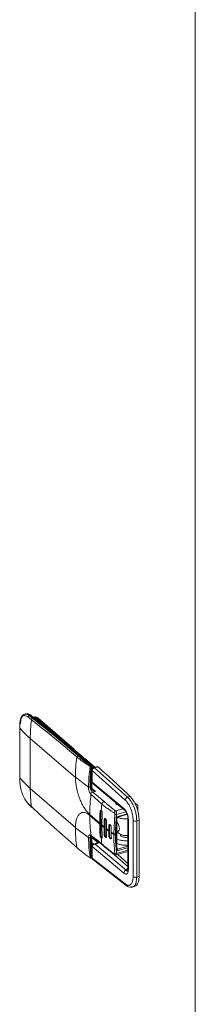
# Model space of a CAD drawing. Extents: x 19.1 to 29.8, y 0.6 to 8.7.
# Drawn here: x 23.7 to 23.8, y 6.9 to 7.2 of the extents above; entities that cross this region are included whole.
import ezdxf

# ---------------------------------------------------------------- set-up
doc = ezdxf.new("R2010")
doc.units = 0
doc.header["$MEASUREMENT"] = 0
doc.layers.get('0').update_dxf_attribs({"linetype": 'CONTINUOUS'})
doc.layers.add('D7', color=7, linetype='CONTINUOUS')

# ---------------------------------------------------------------- blocks, each defined once
blk = doc.blocks.new('A$C50DB2F85')
at = {"color": 7, "linetype": 'Continuous', "lineweight": 15}
for p, q in [((3.753764428454222, 5.644726928469905), (3.753764428454222, 4.87679014227434)), ((3.698132278246494, 5.357647643497804), (3.697752860384799, 5.357538114995509)), ((3.697764321191887, 5.357466877795134), (3.698016475756223, 5.357607404595664)), ((3.699299491978497, 5.357083291667966), (3.699676030008238, 5.357191988834377)), ((3.700414031826885, 5.356180173076852), (3.699299491978497, 5.357083291667966)), ((3.696234233758947, 5.354151482274207), (3.696223180259242, 5.353069584344179)), ((3.696257005783171, 5.352988124254634), (3.696268075137301, 5.354069231807826)), ((3.698927169913663, 5.356638961200354), (3.700048972826611, 5.355729929742721)), ((3.701162144203469, 5.35666770867202), (3.700784706226262, 5.356558751713147)), ((3.700825480653283, 5.356569112358621), (3.700784706226262, 5.356558751713147)), ((3.702129234635652, 5.356337349197861), (3.701751796658431, 5.356228392238987)), ((3.701751796658431, 5.356228392238987), (3.712232448107461, 5.347151881835933)), ((3.702129234635652, 5.356337349197861), (3.714033691666362, 5.346027786991011)), ((3.696223156011317, 5.353072307185118), (3.696223156011317, 5.336765798638569)), ((3.696257005783171, 5.336681615708085), (3.696257005783171, 5.352988124254634)), ((3.699694843489372, 5.333213249248856), (3.699694843489372, 5.349519757795405)), ((3.699694843489372, 5.349519757795405), (3.714470877538151, 5.336723336941982)), ((3.714164380264737, 5.34605013943679), (3.714424852870184, 5.345607456618223)), ((3.714445267875465, 5.345671351538335), (3.717010835351676, 5.343449504928818)), ((3.715270168199272, 5.343975387600898), (3.71560280178112, 5.344071395645783)), ((3.71560280178112, 5.344071395645783), (3.719438351721823, 5.340749711959647)), ((3.719723725070839, 5.340701734755686), (3.715888175130122, 5.344023418441822)), ((3.716889945611431, 5.343472623681623), (3.71729172296239, 5.343341781214288)), ((3.717422398571149, 5.343093080725484), (3.72085373741908, 5.340121454114191)), ((3.719438351721823, 5.340749711959647), (3.719364196048677, 5.340728305060716)), ((3.719582135945661, 5.340162080598826), (3.719656291618822, 5.340183487497757)), ((3.719656291618822, 5.340183487497757), (3.719656291618822, 5.333691086316892)), ((3.719822142020664, 5.340579014100139), (3.720492848221742, 5.339998165491539)), ((3.720035135306151, 5.339581186774377), (3.719874232844322, 5.339720532393829)), ((3.719874272593362, 5.333879839662257), (3.719874272593362, 5.340372240843121)), ((3.719894226099772, 5.339139208205446), (3.719894226099772, 5.335375627803134)), ((3.719956125264989, 5.339027304527264), (3.719956125264989, 5.335269573783637)), ((3.730833196352069, 5.329360916711951), (3.719956125264989, 5.339027304527264)), ((3.721709195030019, 5.34036843345342), (3.720586600531252, 5.340044368335392)), ((3.7218334277857, 5.34032415603692), (3.720710833286947, 5.340000090918893)), ((3.720710833286947, 5.340000090918893), (3.731602049141006, 5.33032079233766)), ((3.696223180259242, 5.336763075797625), (3.696234265467783, 5.335687478767432)), ((3.696268075137301, 5.335606899049476), (3.696257005783171, 5.336681615708085)), ((3.71447065484934, 5.336874703821539), (3.718759135912496, 5.33365206193825)), ((3.714470877538151, 5.336723336941982), (3.71447065484934, 5.336874703821539)), ((3.719874232844322, 5.336632992545847), (3.719894197895105, 5.336615702304701)), ((3.719874237253652, 5.336345595587841), (3.719894189314775, 5.336328316596037)), ((3.720140677091894, 5.334828148171968), (3.719874292634916, 5.334751249602996)), ((3.719874301458692, 5.334977738935129), (3.720001104059993, 5.335014343693129)), ((3.719956125264989, 5.335269573783637), (3.730384865707794, 5.326554510999736)), ((3.720136772034994, 5.334831445620966), (3.730573887986882, 5.326109441184383)), ((3.699694843489372, 5.333213249248856), (3.714470877538151, 5.320416828395429)), ((3.719656291618822, 5.333691086316892), (3.719323941010831, 5.333595144960399)), ((3.719582284805941, 5.33128612146876), (3.723135731845762, 5.328017131363528)), ((3.719911312867215, 5.333453067793504), (3.719874272593362, 5.333879839662257)), ((3.721065038290138, 5.332210431573624), (3.719972065420112, 5.333156973844701)), ((3.721065038290138, 5.332210431573624), (3.720144122023815, 5.331944585946498)), ((3.720144122023815, 5.331944585946498), (3.72388511812051, 5.328897554298663)), ((3.720409266425566, 5.332586068579073), (3.721065038290138, 5.332210431573624)), ((3.700048972826611, 5.327207533969722), (3.698927169913663, 5.328303664510485)), ((3.698997519627245, 5.328143945727748), (3.70012606928157, 5.327041115807998)), ((3.732436480453533, 5.330561671909117), (3.731602049141006, 5.33032079233766)), ((3.73394729053101, 5.328412496059397), (3.734932943134655, 5.327558895865331)), ((3.719177938398776, 5.324644844910314), (3.722446893967874, 5.321813846343642)), ((3.722824151955582, 5.325697401100459), (3.722581886091337, 5.325627464969492)), ((3.722824151955582, 5.325697401100459), (3.722824151955582, 5.317846124207384)), ((3.723283669731405, 5.325024794441503), (3.723148587613185, 5.321211149836405)), ((3.727040462309663, 5.318326811137195), (3.727421186460663, 5.324748393458516)), ((3.727713148876962, 5.325825340328268), (3.730092070071468, 5.326512075724284)), ((3.727984685269693, 5.324645532046193), (3.731043696782255, 5.325528570107621)), ((3.728466067181987, 5.32393028737589), (3.731386666770621, 5.324816094363626)), ((3.728671380921472, 5.327699267392757), (3.728671380921472, 5.32757408469693)), ((3.734932943134655, 5.327558895865331), (3.734932943134655, 5.325763500623194)), ((3.719177758409277, 5.32434281557162), (3.722446713978375, 5.321511817004947)), ((3.722446713978375, 5.321511817004947), (3.722446713978375, 5.321813794385149)), ((3.723875389793481, 5.320615701538883), (3.723923896963175, 5.322894489706747)), ((3.723923896963175, 5.322894489706747), (3.72421889975033, 5.322979649676035)), ((3.72421889975033, 5.322979649676035), (3.72421889975033, 5.318148101587586)), ((3.724678327531382, 5.32230701703783), (3.724629730366932, 5.320028202890717)), ((3.727903150027121, 5.313298023081066), (3.727903150027121, 5.323112130446758)), ((3.728012192006577, 5.323206514484389), (3.728012078696498, 5.323209106621433)), ((3.728012192006577, 5.313392407118701), (3.728012192006577, 5.323206514484389)), ((3.731708752338978, 5.323114712155903), (3.731708752338978, 5.306853335975961)), ((3.731832460674642, 5.322890878820293), (3.731832460674642, 5.306643654314633)), ((3.733391164080818, 5.322699505156391), (3.733391164080818, 5.304230692776113)), ((3.735341726574791, 5.32276719295199), (3.734574971313481, 5.322545849773731)), ((3.734574971313481, 5.322545849773731), (3.734574971313481, 5.304077037393456)), ((3.735341726574791, 5.32276719295199), (3.735341726574791, 5.304298380571715)), ((3.714470877538151, 5.320416805896744), (3.71447065484934, 5.320266240393477)), ((3.71447065484934, 5.320266240393477), (3.718759135912496, 5.317043418520689)), ((3.723148587613185, 5.321211149836405), (3.723148587613185, 5.320909172456207)), ((3.723283669731405, 5.317173517548425), (3.723148587613185, 5.320909172456207)), ((3.723875389793481, 5.320313724158681), (3.723875389793481, 5.320615701538883)), ((3.723875389793481, 5.320313724158681), (3.723923896963175, 5.318062941618297)), ((3.723923896963175, 5.318062941618297), (3.72421889975033, 5.318148101587586)), ((3.724629730366932, 5.320028202890717), (3.724629730366932, 5.319726225510517)), ((3.724678327531382, 5.317475468949382), (3.724629730366932, 5.319726225510517)), ((3.72541187931785, 5.319448731829651), (3.7254334780576, 5.320964831251069)), ((3.72541187931785, 5.31914675444945), (3.72541187931785, 5.319448731829651)), ((3.72541187931785, 5.31914675444945), (3.7254334780576, 5.317643125066245)), ((3.7254334780576, 5.320964831251069), (3.725613647545064, 5.32101684170211)), ((3.725613647545064, 5.32101684170211), (3.725613647545064, 5.317695135517286)), ((3.726243615375441, 5.320393439735594), (3.726221926640935, 5.318877314334929)), ((3.726221926640935, 5.318877314334929), (3.726221926640935, 5.318575336954729)), ((3.726243615375441, 5.317071733550768), (3.726221926640935, 5.318575336954729)), ((3.727040462309663, 5.318326811137195), (3.727040462309663, 5.318024833756994)), ((3.727605267407998, 5.318270074148844), (3.727605267407998, 5.317968096768644)), ((3.728243123085281, 5.318894574027776), (3.728012106564638, 5.31882788530259)), ((3.729301287481309, 5.318111448294446), (3.729301287481309, 5.318038552547772)), ((3.719656291618822, 5.31708262288883), (3.719323941010831, 5.316986681532339)), ((3.719635278517448, 5.317656483091382), (3.719691898410193, 5.317601237023733)), ((3.719656291618822, 5.31708262288883), (3.719656291618822, 5.310590221707968)), ((3.719691820472452, 5.317601304519793), (3.723313651464498, 5.314650635239601)), ((3.720511451796956, 5.31492747402116), (3.719874232844322, 5.315479546808773)), ((3.719874272593362, 5.310778975053331), (3.719874272593362, 5.317271376234191)), ((3.722041446743265, 5.315228011253125), (3.719874296987914, 5.317104817995056)), ((3.721384885022804, 5.315187247029725), (3.720472068283915, 5.31491577499948)), ((3.720924881892675, 5.314895922314334), (3.72087653559149, 5.314893012794772)), ((3.72088427826775, 5.31490807966417), (3.720924881892675, 5.314895922314334)), ((3.720924881892675, 5.314895922314334), (3.722041446743265, 5.315228011253125)), ((3.731126236519419, 5.306375611205984), (3.720924881892675, 5.314895922314334)), ((3.722581886091337, 5.317776188076416), (3.722824151955582, 5.317846124207384)), ((3.7254334780576, 5.317643125066245), (3.725613647545064, 5.317695135517286)), ((3.719894197895105, 5.31237473921833), (3.719874232844322, 5.312392029459478)), ((3.719874265060003, 5.312251286971938), (3.719894217121141, 5.312234007980133)), ((3.719894226099772, 5.314226749299567), (3.719894226099772, 5.310463168897255)), ((3.719956125264989, 5.31410901846139), (3.719956125264989, 5.310351265219071)), ((3.730384865707794, 5.305398792895246), (3.719956125264989, 5.31410901846139)), ((3.731708762796519, 5.307532589361844), (3.725892113472671, 5.312569955441211)), ((3.727785644609586, 5.311350213860552), (3.731708785701844, 5.312482727143395)), ((3.731708757977206, 5.312886743065962), (3.727984685269693, 5.311811695875883)), ((3.728305476471139, 5.313226998142258), (3.728012092842963, 5.313489940300088)), ((3.731708716358501, 5.314243769371095), (3.728305476471139, 5.313226998142258)), ((3.731708757977206, 5.313693523491874), (3.728466067181987, 5.312804866522828)), ((3.719582135945661, 5.310568814809035), (3.719656291618822, 5.310590221707968)), ((3.730833196352069, 5.301843312311306), (3.719956125264989, 5.310351265219071)), ((3.720098965899442, 5.309943650947914), (3.731060600762707, 5.301367932377977)), ((3.7317087333677, 5.308595373854545), (3.728342199749608, 5.311510877490508)), ((3.731602533658506, 5.306955498034015), (3.731126236519419, 5.306375611205984)), ((3.734574971313481, 5.304077037393456), (3.735341726574791, 5.304298380571715)), ((3.732661804407218, 5.300840592794917), (3.732750165285555, 5.300802691583146)), ((3.73284976360846, 5.300839115194768), (3.733144540899691, 5.300836787669918)), ((3.733011843706695, 5.300898397959926), (3.733152826414017, 5.300949985526564)), ((3.733147321688225, 5.300836750463433), (3.733983102922, 5.301078019723582))]:
    blk.add_line(p, q, dxfattribs=at)
at = {"color": 7, "linetype": 'Continuous', "lineweight": 15, "flags": 128}
for points in [[(3.728884364332107, 5.327521296879142), (3.72846759033229, 5.32764218551504), (3.727985423015998, 5.327917076639291), (3.727750368290774, 5.32826331802315), (3.727742925987332, 5.328475207126529)], [(3.722824151955582, 5.325697401100459), (3.722850689755663, 5.325905525206822), (3.722893009947843, 5.325998107304833)], [(3.725768912510407, 5.321384886477404), (3.725715771962161, 5.321355446945145), (3.725640185345117, 5.321224965808468), (3.725613647545064, 5.32101684170211)], [(3.728012157252994, 5.322257532322594), (3.728029615306486, 5.322242728186388), (3.728363214807903, 5.321838876750344), (3.728646024882838, 5.321266667637645), (3.728834984930618, 5.320613182017275), (3.728901335925602, 5.319977931582918), (3.728834984930618, 5.319457581944319), (3.728646024882838, 5.319131407225989), (3.728363214807903, 5.319049017033298), (3.728029615306486, 5.319222999381762), (3.728012157252994, 5.319238410982524)], [(3.725613647545064, 5.317695135517286), (3.725640185345117, 5.3174410240942), (3.725715771962161, 5.317179645595135), (3.72582889859007, 5.316950755200447), (3.725962327998932, 5.316789237124715), (3.726095770397411, 5.316719637435724), (3.726208897025334, 5.316752586763195), (3.726284483642349, 5.316883045401183), (3.726311021442431, 5.31709119200623)], [(3.735341726574791, 5.304298380571715), (3.735286598614199, 5.30334616863145), (3.735123228123999, 5.302523807864623), (3.734857512393109, 5.301861041535765), (3.734499037763388, 5.301381830746794), (3.734060780868351, 5.301103465738858), (3.733983102922, 5.301078019723582)]]:
    blk.add_lwpolyline(points, dxfattribs=at)
at = {"color": 7, "linetype": 'Continuous', "lineweight": 15}
for centre, radius, start, end in [((3.698465514260167, 5.355933710301017), 0.001746027847384847, 46.10834048945575, 101.0026139749008), ((3.699447339827973, 5.356581247187408), 0.0005233618700768509, 106.4092549237128, 173.6688005073279), ((3.699774317821028, 5.356901653162834), 0.0003065212819909839, 53.89093125806686, 108.702586733575), ((3.446988528957807, 5.034233864110512), 0.4100645357895031, 49.0762815382217, 51.95981646360727), ((3.696359280492846, 5.354154886271563), 0.0001251203582064044, 181.596636549624, 223.202314666549), ((3.755199924119029, 5.349469814602563), 0.05550510309896069, 173.5241453316592, 179.9484455592065), ((3.70057878189164, 5.355673475823504), 0.0005328083054764751, 108.0116740856899, 173.9177857512808), ((3.700951034895073, 5.35548090874041), 0.001095422741374204, 43.02911354911065, 96.58154382778892), ((3.701340659206313, 5.355609587082696), 0.001073074510010621, 42.70336101588566, 99.57615817580546), ((3.701918742866443, 5.355705609144191), 0.0005487924931837464, 107.7104275253824, 151.5787707436763), ((3.696350754651039, 5.353074850070001), 0.0001277114610276202, 182.3999779383082, 222.7714972099528), ((3.719656149681814, 5.372743335532973), 0.03062332947021851, 220.1734219205373, 229.320031424533), ((3.715434351972764, 5.343456002246087), 0.0005447177785528823, 107.5423534715875, 171.378046195348), ((3.715701827990021, 5.343787710098975), 0.0003004724272162338, 51.67068326957178, 109.2425795771262), ((3.770332394555997, 5.336655445700857), 0.05586217000061905, 172.9231820271375, 179.7751144075763), ((3.719480845572551, 5.340461948862639), 0.0002907795310475826, 113.6508033230744, 172.7624254470156), ((3.719538168494328, 5.340470728766559), 0.0002963022276292052, 51.22667502107204, 109.6865878262011), ((3.718829979016608, 5.340190494412549), 0.0008263423100897756, 359.5141584168738, 42.58929045394535), ((3.71943839972862, 5.340372252032986), 0.0004358594262633476, 4.963700858079223e-10, 49.10660535100732), ((3.719515691281703, 5.340582905917397), 0.0004260385453449543, 239.8535350541354, 278.9724354620207), ((3.719635570848812, 5.340427660648026), 0.0002450507653985436, 274.8505540448041, 346.9291106077361), ((3.720042708272732, 5.339148578458999), 0.0001490100122453088, 185.153043065192, 234.4752223449906), ((3.720611361405165, 5.339917435005208), 0.0001293315712757803, 39.72480279329736, 100.8675927010724), ((3.721733601855536, 5.340240489981194), 0.0001302506246306682, 39.96702859062953, 100.8001308706821), ((3.406610242006668, 4.987320411607421), 0.4732624012468486, 46.49100353592611, 48.23597321097269), ((3.696349574361324, 5.336767734255289), 0.0001264331674529908, 180.8771986318852, 222.9327040724094), ((3.696360774857158, 5.335693059209066), 0.0001265575409184748, 182.5578128499399, 222.9060571036178), ((3.719656149681914, 5.356436826986493), 0.03062332947032831, 220.1734219205434, 229.3200314245089), ((3.749919381529995, 5.333161460341606), 0.0502245647416186, 179.9409196206684, 186.8082014198301), ((3.774885879660108, 5.324586078990133), 0.05570797225720343, 173.092268439456, 179.9395591027012), ((3.720390139204245, 5.331165743822946), 0.0008167738404766774, 107.530052607751, 171.5247682828798), ((3.719635570848812, 5.333935259467167), 0.0002450507654005844, 274.8505540452066, 346.929110607622), ((3.722262313820284, 5.333719596117478), 0.002606178144962698, 180.6267890139398, 194.9098330695203), ((3.719566182660461, 5.333913978291164), 0.0008830130631798541, 281.6095092588683, 297.7380811962664), ((3.699188564886203, 5.328323431080077), 0.0002621412766913199, 184.3244506052586, 223.2438851175797), ((3.780201230506979, 5.321328320389596), 0.05745616876976641, 173.314701896965, 175.3603979201511), ((3.724212946782902, 5.327859379995897), 0.001088704512165841, 107.5247727329947, 171.668613464501), ((3.73193778642251, 5.329264009112831), 0.001108832857771483, 107.6249171038765, 174.9861793307495), ((3.723538026124846, 5.322806262102374), 0.01180376510738248, 359.8103569926143, 41.07363934421303), ((3.70030045715848, 5.327223068100101), 0.0002519636449598981, 183.5346564249637, 226.2548076912923), ((3.700299501525922, 5.327235012291722), 0.000260085628098745, 228.2266706624505, 269.2526333658558), ((3.776951419609762, 5.32179372720899), 0.05450452935516885, 175.9666008791059, 179.9788505369616), ((3.727846123270627, 5.325481403261986), 0.0008472780635495365, 239.8996268366324, 279.4123034120829), ((3.730947826267244, 5.326530919375142), 0.0005634546620986444, 177.6003468245694, 228.3107462775195), ((3.769190690242358, 5.324283310010787), 0.05001278730550125, 179.9317695436324, 187.4778875513884), ((3.7736824763271, 5.32149303244505), 0.05123558582180512, 179.9789354798729, 184.1601305941921), ((3.727892216972482, 5.323234941592925), 0.0001232968341317305, 275.0872491108774, 346.6700565493226), ((3.728312003047865, 5.323893953009988), 0.0001582906932345375, 300.427589542096, 13.27011021908143), ((3.732005612571303, 5.323133184199672), 0.0002978144996341604, 184.8151065359966, 234.45032629512), ((3.734148842780247, 5.323899858511276), 0.001419480605070184, 237.7393446704367, 287.4696352574761), ((3.764414116637131, 5.320352012818875), 0.0499435354401159, 180.098399129069, 187.481828367582), ((3.746982305739852, 5.349561215369808), 0.03703744504537355, 229.9464493843199, 231.3999808621881), ((3.74698230573637, 5.349259237985328), 0.03703744503986683, 229.946449384167, 231.3999808622522), ((3.725580470835556, 5.318145223773139), 0.001361574126498633, 179.8788999133198, 219.8005810482151), ((3.749826379275664, 5.353220129039507), 0.04167223389375754, 232.7971463369495, 234.1355445464797), ((3.749826379279657, 5.352918151664755), 0.04167223390051487, 232.7971463371028, 234.1355445464137), ((3.751699144981405, 5.355875255181867), 0.04492144567221121, 235.4482436226768, 236.706433530131), ((3.751699144981405, 5.355573277801665), 0.04492144567221121, 235.4482436226768, 236.706433530131), ((3.727391561587329, 5.318982304504916), 0.0007436008727154963, 241.8253413229578, 286.7019537979639), ((3.731072834185714, 5.321611354451496), 0.003922734836368922, 218.7170455155331, 279.3293615317009), ((3.720841061907539, 5.317123988324332), 0.001185492191566999, 157.7449229457117, 181.9996302700747), ((3.719634509967424, 5.317329082773376), 0.0002474205226511212, 275.0505687946138, 345.5951938961003), ((3.721158144777565, 5.314757820213958), 0.0003123792047846028, 151.2482089494748, 154.3556587164307), ((3.72423067535043, 5.317852918227197), 0.001406539803541201, 180.2767573117815, 216.3123573941471), ((3.770986759972349, 5.321007141919671), 0.04822640766321621, 184.8542787143901, 187.153401061092), ((3.723674701987253, 5.315054169361791), 0.0005415194721729539, 185.5617851001385, 228.2099028736336), ((3.727391561587329, 5.318680327124716), 0.0007436008727131909, 241.8253413229856, 286.7019537981301), ((3.727716316484962, 5.312421899133123), 0.000666610695814288, 243.7216629626848, 293.7400028216185), ((3.727892216972482, 5.313420834227238), 0.0001232968341357845, 275.0872491122503, 346.6700565483957), ((3.727841598982085, 5.312808913715847), 0.0006244813147437209, 359.628669910869, 42.02776818958898), ((3.719316509138327, 5.310488262809669), 0.0001244823375607929, 184.3347598558962, 234.6779295906549), ((3.719447015529401, 5.310870701219176), 0.0003307460226795363, 243.9428427919285, 294.1126662303153), ((3.719508972519353, 5.31052177964034), 0.0001624414777353305, 271.8068054589428, 24.91881773907076), ((3.71943839972862, 5.31077896972016), 0.0004358594262634962, 286.1021137521076, 0), ((3.719272991240206, 5.310914805490525), 0.0005405135216375445, 303.9298583188272, 314.724401394412), ((3.719635570848812, 5.310834394858239), 0.0002450507654010396, 274.8505540454268, 346.9291106076712), ((3.720041613022733, 5.310471624004236), 0.0001476292446945906, 183.283273434594, 234.614798727961), ((3.731467131555892, 5.305347137471325), 0.001083497876685345, 108.3381499708248, 177.2674057422307), ((3.734148842780247, 5.305431046131001), 0.001419480605070467, 237.7393446704906, 287.4696352575119), ((3.731429877623501, 5.301836454352805), 0.0005967206811273278, 179.3414997317962, 231.1827416750712)]:
    blk.add_arc(centre, radius, start, end, dxfattribs=at)
for points, knots in [([(3.697349724637693, 5.357318410758501), (3.697172692784594, 5.35714855699699), (3.696778440791736, 5.356770290697507), (3.696356355401779, 5.355719310014039), (3.696276925286586, 5.354699566624805), (3.696234233758947, 5.354151482274207)], [0, 0, 0, 0, 0.2737594336273515, 0.6096654379897033, 1, 1, 1, 1]), ([(3.696268075137301, 5.354069231807826), (3.696318857868864, 5.35466489072889), (3.696420427594365, 5.355856258566726), (3.697038744175575, 5.356918274460308), (3.697903821245735, 5.357289655689523), (3.698586031284226, 5.356855873610731), (3.698927169913663, 5.356638961200354)], [0, 0, 0, 0, 0.2499642657113764, 0.4999495117837871, 0.7499501200921237, 1, 1, 1, 1]), ([(3.69745630406975, 5.357311499788824), (3.697409555446487, 5.35729573527709), (3.697059478680632, 5.357177682831975), (3.696626420204684, 5.356205025376148), (3.69651065024809, 5.354962616206243), (3.696452116345217, 5.354334447553387)], [0, 0, 0, 0, 0.07080089002920024, 0.5301920113909304, 1, 1, 1, 1]), ([(3.69785923252336, 5.357567877042061), (3.697676113664375, 5.357522081001146), (3.697488957466323, 5.357475275265506), (3.697352664748269, 5.357321723188483), (3.697349724637693, 5.357318410758501)], [0, 0, 0, 0, 0.9784279701998235, 1, 1, 1, 1]), ([(3.699299491978497, 5.357083291667966), (3.698907459446975, 5.357364057982276), (3.698374936562946, 5.357745440840605), (3.697957227216907, 5.357523873381576), (3.697847027007629, 5.357465419385789)], [0, 0, 0, 0, 0.7361796897248949, 1, 1, 1, 1]), ([(3.699955048236749, 5.357149181656445), (3.69983076410637, 5.357239225750241), (3.699493292292036, 5.357483724735046), (3.698940549570867, 5.357691247856985), (3.698408691302692, 5.357751548743194), (3.698150296349329, 5.357630025926169), (3.69807955130489, 5.357596754621992)], [0, 0, 0, 0, 0.2034681354043835, 0.5524821279349443, 0.8774756575595123, 0.9999999999999999, 0.9999999999999999, 0.9999999999999999, 0.9999999999999999]), ([(3.715888175130122, 5.344023418441822), (3.714710521878846, 5.345036356615174), (3.711294963798156, 5.347974190106856), (3.705982391345007, 5.35238406820175), (3.7018506704019, 5.355650535483179), (3.699955048236749, 5.357149181656445)], [0, 0, 0, 0, 0.221667089459915, 0.6429030088440997, 1, 1, 1, 1]), ([(3.700048972826611, 5.355729929742721), (3.702531878184477, 5.353773418430923), (3.707496002047595, 5.349861725034898), (3.712429752888756, 5.345645206188917), (3.714895790043517, 5.343537663170886)], [0, 0, 0, 0, 0.5001699043653596, 1, 1, 1, 1]), ([(3.715270168199272, 5.343975387600898), (3.712861720957239, 5.346034466104858), (3.707924735842727, 5.350255293427229), (3.702957872303461, 5.354173443928732), (3.700414031826885, 5.356180173076852)], [0, 0, 0, 0, 0.4878376552025233, 1, 1, 1, 1]), ([(3.719364196048677, 5.340728305060716), (3.718871274487345, 5.341069979624661), (3.717884044474534, 5.341754290092314), (3.716563793575009, 5.342852406471994), (3.715706237740907, 5.343596840708309), (3.715270168199272, 5.343975387600898)], [0, 0, 0, 0, 0.3289122964533672, 0.6587500245981167, 1, 1, 1, 1]), ([(3.714895790043517, 5.343537663170884), (3.7155612615358, 5.34301355375542), (3.716891151092671, 5.34196616457893), (3.718425710805793, 5.340987518047641), (3.719192382887176, 5.340498582383115)], [0, 0, 0, 0, 0.5003960583403275, 1, 1, 1, 1]), ([(3.719582135945661, 5.340162080598826), (3.719581563522201, 5.340215051426276), (3.719580416977099, 5.340321150229955), (3.719533017842938, 5.340490710560212), (3.719458174665096, 5.340639584449593), (3.719395468761196, 5.340698782023746), (3.719364196048677, 5.340728305060716)], [0, 0, 0, 0, 0.2495283827810564, 0.4997970424590857, 0.7505385884680589, 1, 1, 1, 1]), ([(3.719301729534738, 5.340214491459274), (3.719160531327592, 5.339110447115485), (3.718877913023238, 5.336900623445106), (3.718798749000573, 5.334735482407686), (3.718759135912496, 5.33365206193825)], [0, 0, 0, 0, 0.4996074386333418, 1, 1, 1, 1]), ([(3.719192382887176, 5.340498582383115), (3.719209452423829, 5.340484274903861), (3.719235145419564, 5.340462739345445), (3.719263037914406, 5.340417476273456), (3.719280601320438, 5.340379647212171), (3.719293378695628, 5.340338594019753), (3.719304691413516, 5.34028194432448), (3.719302911506151, 5.340241409292291), (3.719301729534738, 5.340214491459274)], [0, 0, 0, 0, 0.2492336873165405, 0.3751455120254151, 0.5001605485036288, 0.6245949709922004, 0.7507072441295349, 0.9999999999999999, 0.9999999999999999, 0.9999999999999999, 0.9999999999999999]), ([(3.719323941010831, 5.333595144960399), (3.719323999234465, 5.333626239966855), (3.719324161513203, 5.333712906818405), (3.719324798774824, 5.333984214161243), (3.719325416503143, 5.334495603318449), (3.719328747194115, 5.335494195874385), (3.71934006456603, 5.337394061558899), (3.719485334547063, 5.339055183472909), (3.719582135945661, 5.340162080598826)], [0, 0, 0, 0, 0.01434214877651376, 0.03997390644773802, 0.1251200094913994, 0.2502542840312588, 0.5004030883131787, 1, 1, 1, 1]), ([(3.720587029188824, 5.340044447080797), (3.720497266810003, 5.340008019937687), (3.720317188448266, 5.33993494098926), (3.72008748959313, 5.339705929381064), (3.719926840815834, 5.339424590391306), (3.719905156776779, 5.339231829004983), (3.719894287518319, 5.339135206169996)], [0, 0, 0, 0, 0.2479835986621192, 0.4974966212273247, 0.748117078987536, 1, 1, 1, 1]), ([(3.719956125264989, 5.339027304527264), (3.719968179993021, 5.339129082523436), (3.719992288748291, 5.339332632598988), (3.720165867457087, 5.339632454183575), (3.720415260684522, 5.339879295610063), (3.720612298982562, 5.339959821686796), (3.720710833286947, 5.340000090918893)], [0, 0, 0, 0, 0.249880364608773, 0.4997462026041846, 0.7498346238661988, 0.9999999999999999, 0.9999999999999999, 0.9999999999999999, 0.9999999999999999]), ([(3.698927169913663, 5.328303664510485), (3.698586089010167, 5.328720778961627), (3.697903907634259, 5.329555031795164), (3.697038876545211, 5.331489092972185), (3.696420411266576, 5.333629046999444), (3.696318854438974, 5.334947607347682), (3.696268075137301, 5.335606899049476)], [0, 0, 0, 0, 0.250005704842675, 0.5000257533461795, 0.7500085055877356, 0.9999999999999999, 0.9999999999999999, 0.9999999999999999, 0.9999999999999999]), ([(3.719177758409277, 5.324644792951822), (3.718894514385486, 5.324915793114065), (3.718311218812676, 5.325473874420619), (3.71744520271756, 5.326665145090987), (3.716610452093253, 5.328120196353592), (3.715862291179125, 5.329802159535036), (3.715248601994322, 5.331608226648522), (3.714806933161118, 5.333425277259585), (3.714533139163311, 5.335160757895358), (3.714491240643273, 5.336212284406762), (3.714470877538151, 5.336723336941982)], [0, 0, 0, 0, 0.1163142324003209, 0.2395304794340982, 0.3678666136185231, 0.498996457633042, 0.6302694698921409, 0.7590225039572652, 0.8828824961163414, 1, 1, 1, 1]), ([(3.719894303238821, 5.335384769539153), (3.719901816257792, 5.335313460385646), (3.719916135713309, 5.335177548542853), (3.71998098970062, 5.335018403140476), (3.720047285233779, 5.334952221888284), (3.720066568005112, 5.33493297235681)], [0, 0, 0, 0, 0.4390706152035052, 0.8368476344672641, 1, 1, 1, 1]), ([(3.719956125264989, 5.335269573783637), (3.719928774669587, 5.335296219676384), (3.719891616213136, 5.335332420725389), (3.719899872756915, 5.33537194055848), (3.719902052046411, 5.335382371697654)], [0, 0, 0, 0, 0.7360530559614443, 1, 1, 1, 1]), ([(3.720208394683912, 5.334778460596744), (3.720183848526577, 5.334797562817083), (3.72011287413557, 5.334852796246801), (3.720032526754483, 5.334969679947691), (3.719967886491961, 5.335116605788381), (3.719959987375137, 5.33521934269393), (3.719956125264989, 5.335269573783637)], [0, 0, 0, 0, 0.1560695311201972, 0.4512698170195498, 0.7317097016111163, 1, 1, 1, 1]), ([(3.718759135912496, 5.33365206193825), (3.718793960681683, 5.333633479817098), (3.718866009809862, 5.333595035179568), (3.719018291255683, 5.333566026899029), (3.719181185402949, 5.333563226387697), (3.719277416819512, 5.333584742666543), (3.719323941010831, 5.333595144960399)], [0, 0, 0, 0, 0.2416590641226241, 0.4999695701845828, 0.7582545055157819, 1, 1, 1, 1]), ([(3.718759135912496, 5.33365206193825), (3.71876855760495, 5.333438596499026), (3.718787325810343, 5.333013368947564), (3.718932691305884, 5.332426712602783), (3.719096844436795, 5.331999164285459), (3.719243533473904, 5.331708689647832), (3.719407493526663, 5.331458831157069), (3.719524023562077, 5.331343688878936), (3.719582284805941, 5.33128612146876)], [0, 0, 0, 0, 0.2512518993094368, 0.5004989582017954, 0.6253633011777129, 0.7501227046980318, 0.8750694446422478, 1, 1, 1, 1]), ([(3.720144122023815, 5.331944585946498), (3.720056974264242, 5.332029193825234), (3.719880235279408, 5.332200781834699), (3.719666740411572, 5.332519437281239), (3.719550657190457, 5.332743732901139), (3.719476987914906, 5.332902712320863), (3.719400704848443, 5.333105424826495), (3.71933630424093, 5.333359227926539), (3.719327886973989, 5.333519847492215), (3.719323941010831, 5.333595144960399)], [0, 0, 0, 0, 0.2370146238435679, 0.4806747093295361, 0.5596914452478033, 0.6070634281822719, 0.7358714628158725, 0.8761781602281778, 1, 1, 1, 1]), ([(3.719743880647631, 5.333049030029644), (3.719764697438098, 5.332991330786133), (3.719809063086135, 5.332868359652013), (3.719980393754145, 5.332659361837911), (3.720382717751921, 5.332366223044166), (3.720790009129065, 5.332273227862237), (3.721065038290138, 5.332210431573624)], [0, 0, 0, 0, 0.111010052292191, 0.2365894455179468, 0.4844964167281747, 1, 1, 1, 1]), ([(3.719977182179608, 5.333132922415476), (3.719949328164024, 5.333237939851288), (3.719920062892204, 5.333348278118115), (3.719911715407139, 5.333448247004092), (3.719911312867215, 5.333453067793504)], [0, 0, 0, 0, 0.9517771017894712, 1, 1, 1, 1]), ([(3.719932669395423, 5.333132746941989), (3.719993509280162, 5.333029959334652), (3.720122459123719, 5.332812101494473), (3.720310136956829, 5.332664192541313), (3.720409266425566, 5.332586068579073)], [0, 0, 0, 0, 0.4718104579204586, 1, 1, 1, 1]), ([(3.723135731845762, 5.328017131363528), (3.723482051901431, 5.327732559981883), (3.724192445829377, 5.327148828897637), (3.725279532533168, 5.326401299197784), (3.726157097946245, 5.325822100738525), (3.726775889719182, 5.32541409718391), (3.727056133686364, 5.325230095224089), (3.727197146108654, 5.325137509601913)], [0, 0, 0, 0, 0.2778289975382328, 0.5699006731840651, 0.8086733115649564, 0.9037287401470524, 1, 1, 1, 1]), ([(3.72388511812051, 5.328897554298663), (3.724122661765964, 5.328690704534195), (3.724584217929351, 5.328288787726437), (3.725264893967367, 5.327699332688975), (3.726021059478345, 5.327067736733233), (3.726698153615832, 5.326539499979989), (3.72729965210009, 5.326107048922316), (3.727575050099919, 5.325919424767364), (3.727713148876962, 5.325825340328268)], [0, 0, 0, 0, 0.1975634692128384, 0.3838731897111796, 0.5637547278967544, 0.8072413135824985, 0.9033408417093022, 1, 1, 1, 1]), ([(3.733391164080818, 5.322699505156391), (3.733353268966543, 5.32330666413863), (3.733277477368194, 5.324521004050086), (3.732691870724867, 5.326477897272439), (3.731850466123664, 5.328237256686646), (3.731172289002533, 5.328986360358429), (3.730833196352069, 5.329360916711951)], [0, 0, 0, 0, 0.2499956718791042, 0.5000003803514538, 0.7499971748230744, 1, 1, 1, 1]), ([(3.731602049141006, 5.33032079233766), (3.731996093264033, 5.32988327867048), (3.732784181894548, 5.32900825090925), (3.733770470477456, 5.326937874046114), (3.734447027331687, 5.324649592105021), (3.734533049084281, 5.323235163698047), (3.734574971313481, 5.322545849773731)], [0, 0, 0, 0, 0.2499993141909349, 0.4999988722990957, 0.7563271935159857, 1, 1, 1, 1]), ([(3.714895790043517, 5.313848777960305), (3.712429752876307, 5.316004914830851), (3.70749600196088, 5.320318654461526), (3.702531878172127, 5.324910720643605), (3.700048972826611, 5.327207533969722)], [0, 0, 0, 0, 0.4998300906283323, 1, 1, 1, 1]), ([(3.714470877538151, 5.320416805896744), (3.71449124048549, 5.32089259601073), (3.71453313835541, 5.32187156000849), (3.714806929314268, 5.323132822507346), (3.715248610335639, 5.324184855534303), (3.715862285776115, 5.324928012061004), (3.71661045318702, 5.325314112519627), (3.717445200073715, 5.325323349347028), (3.718311221813526, 5.325014586982554), (3.718894514844838, 5.324562396521647), (3.719177758409277, 5.32434281557162)], [0, 0, 0, 0, 0.1171191279346252, 0.240978965989364, 0.369730271051208, 0.5010044881809658, 0.6321341690461306, 0.7604701435570841, 0.8836857519458728, 1, 1, 1, 1]), ([(3.722581886091337, 5.325627464969492), (3.722591735818813, 5.325698601136646), (3.722611425958053, 5.325840806191528), (3.722696878063733, 5.325975647946419), (3.722808734569416, 5.326031310114355), (3.722893033108765, 5.325993772715141), (3.722933333655309, 5.325975827235712)], [0, 0, 0, 0, 0.2525575263200439, 0.5048761878373975, 0.7632964890167543, 1, 1, 1, 1]), ([(3.722933333655309, 5.325975827235712), (3.722957734783055, 5.325957795810585), (3.723006548299228, 5.325921724639161), (3.723077486028021, 5.325832755955104), (3.723143314559042, 5.32572239650447), (3.723199148358038, 5.325592579510745), (3.723242824265899, 5.325453172805184), (3.723272272390691, 5.32530847554836), (3.723288355261534, 5.325161711999704), (3.723285231998023, 5.325070445995128), (3.723283669731405, 5.325024794441503)], [0, 0, 0, 0, 0.1223540594039914, 0.2447645829803123, 0.3722790203886184, 0.4998842189602112, 0.6225571903478291, 0.7453845041702174, 0.8726404972412974, 1, 1, 1, 1]), ([(3.727197146108654, 5.325137509601913), (3.727210750866266, 5.325206990787486), (3.727238907520547, 5.325350790315354), (3.727361635098351, 5.325560994076439), (3.727527072820596, 5.325734801117933), (3.727652522550731, 5.325795841316901), (3.727713148876962, 5.325825340328268)], [0, 0, 0, 0, 0.2416130119011972, 0.5000466925066916, 0.7583866280030174, 1, 1, 1, 1]), ([(3.727197146108654, 5.325137509601913), (3.727225234026537, 5.325127280936317), (3.727267061078809, 5.325112048944672), (3.727319446131308, 5.325062160537096), (3.727354925016432, 5.325013738133458), (3.727385096287268, 5.324955598360718), (3.727407876468764, 5.324888521946533), (3.72742237742084, 5.324817104716911), (3.727421587830055, 5.324771040187987), (3.72742119945028, 5.32474838220917)], [0, 0, 0, 0, 0.2464679857327838, 0.367027181042813, 0.4867271847708122, 0.6123421160894431, 0.7365008704614368, 0.8703914305696145, 0.9999999999999999, 0.9999999999999999, 0.9999999999999999, 0.9999999999999999]), ([(3.727984685269693, 5.324645509547508), (3.727946566156053, 5.324308480579989), (3.727870320314398, 5.323634355322683), (3.727764191997881, 5.322436010221915), (3.727639666310441, 5.320638602715159), (3.727618703985502, 5.319195246622392), (3.727605267407998, 5.318270074148844)], [0, 0, 0, 0, 0.1567776263716042, 0.3135865694169773, 0.5600179230678565, 1, 1, 1, 1]), ([(3.727713161866578, 5.325825329078923), (3.727746099777665, 5.325789348137135), (3.727816805099412, 5.325712110571582), (3.727911040214853, 5.325507454136269), (3.727978564425843, 5.325232976136102), (3.728002307102148, 5.324918482938279), (3.727990514709493, 5.324735826332922), (3.727984685269693, 5.324645532046193)], [0, 0, 0, 0, 0.1545978357549122, 0.3318634777024611, 0.575213600115672, 0.7900115086713521, 1, 1, 1, 1]), ([(3.728392675811254, 5.323757609951287), (3.729346293206721, 5.324038683586177), (3.73036349760547, 5.324338499150719), (3.731379408456537, 5.324638783195655), (3.731442914598166, 5.324657554410739)], [0, 0, 0, 0, 0.9374884700074471, 1, 1, 1, 1]), ([(3.730384865707794, 5.326554510999736), (3.730576880375043, 5.326363467898539), (3.730865300791951, 5.326076506846635), (3.73120771351515, 5.325488795072984), (3.731432680991762, 5.32499637460188), (3.731611377011536, 5.324465057448132), (3.731787912106416, 5.323738455509942), (3.73181465603351, 5.323229628175988), (3.731832460674642, 5.322890878820295)], [0, 0, 0, 0, 0.2495074959074611, 0.3747789532140787, 0.4999752035026702, 0.6251677922097181, 0.7504572565011075, 1, 1, 1, 1]), ([(3.730573258023629, 5.326109934290277), (3.73069869632825, 5.325986437269447), (3.730889099658871, 5.325798980621662), (3.731154758900036, 5.325358884920081), (3.731342792856271, 5.324963165636643), (3.731502478956347, 5.324511780617686), (3.731621621972113, 5.324035067964895), (3.73169574978019, 5.32355340060576), (3.731704456591178, 5.323257151402369), (3.731708873310826, 5.323106872536933)], [0, 0, 0, 0, 0.2316727190649841, 0.3516569955014373, 0.4742924006672485, 0.6000543463640399, 0.7296022891464894, 0.8628348676098259, 1, 1, 1, 1]), ([(3.723923896963175, 5.322894489706747), (3.723930841750391, 5.322960017903365), (3.723942111580019, 5.323066355446918), (3.723991899320215, 5.323176941716821), (3.724062541788289, 5.323262118720877), (3.724176412098661, 5.323295758257003), (3.724302021563449, 5.323239648410905), (3.72440109745634, 5.323146861213593), (3.724494845881825, 5.323024221152578), (3.724593819268268, 5.322830404975893), (3.724655306273693, 5.322609569647654), (3.724679320102016, 5.322433132697369), (3.724678658458405, 5.322349064502634), (3.724678327531382, 5.32230701703783)], [0, 0, 0, 0, 0.1071495472638568, 0.1738796462686905, 0.2492356581050161, 0.3753799244477883, 0.4974803456221608, 0.5629379060435514, 0.6284000059960737, 0.7506081525757863, 0.8719679882404013, 0.9359636361281958, 1, 1, 1, 1]), ([(3.7254334780576, 5.320964831251069), (3.725441626186129, 5.321039274611331), (3.725457906474535, 5.321188015438069), (3.725555322164741, 5.321325130624248), (3.725691405779063, 5.32136925405328), (3.725828687671783, 5.321315703058247), (3.725939254870799, 5.32122094918427), (3.726040292006932, 5.321098456177764), (3.726146685342233, 5.320907259328062), (3.726232282232619, 5.320644529370594), (3.726239852970398, 5.320476797099629), (3.726243615375441, 5.320393439735594)], [0, 0, 0, 0, 0.1230265350339959, 0.2458119631773305, 0.3713288559322622, 0.4974527299786888, 0.5661895016859433, 0.6348963315216385, 0.7510154155491494, 0.8762629366159493, 0.9999999999999999, 0.9999999999999999, 0.9999999999999999, 0.9999999999999999]), ([(3.727903150027121, 5.323112130446758), (3.727909469340734, 5.323194557006595), (3.727922029204368, 5.323358382766123), (3.728018486300886, 5.323568736756861), (3.728130731796899, 5.323715141649013), (3.728232067192994, 5.323810039226692), (3.72834536158236, 5.323886644004056), (3.728425816442968, 5.323915733966813), (3.728466067181987, 5.32393028737589)], [0, 0, 0, 0, 0.2510694264762299, 0.499009537285883, 0.6248706826381282, 0.7488085180022683, 0.8743314858818, 1, 1, 1, 1]), ([(3.727984808541837, 5.32325932601633), (3.727986029012573, 5.323286861078503), (3.727988458455659, 5.323341671788042), (3.728012840845697, 5.323457348496125), (3.728067585524133, 5.323594744727745), (3.728155474826313, 5.323702215892525), (3.728237577754999, 5.323761504428098), (3.728282939961392, 5.323778074706133), (3.728305476471139, 5.323786307026869)], [0, 0, 0, 0, 0.1340561721296606, 0.2668493670618466, 0.5238931378150179, 0.7663846754177975, 0.8839369938915752, 1, 1, 1, 1]), ([(3.728012120463209, 5.32320875869945), (3.728013571357085, 5.323237404884003), (3.72801645494231, 5.323294337865803), (3.728045805505037, 5.323412671709661), (3.728112532076157, 5.32355347524103), (3.728237669205331, 5.323692063297327), (3.728341205163151, 5.323735844886886), (3.728392675811254, 5.323757609951287)], [0, 0, 0, 0, 0.1324919419719565, 0.2633216757349252, 0.5160951511615621, 0.7594372359623417, 1, 1, 1, 1]), ([(3.728310553828738, 5.323715191968707), (3.72854058026164, 5.323610544757751), (3.729118541858231, 5.323347609457831), (3.730320208542199, 5.323146420518456), (3.731223846430655, 5.323178725424131), (3.731658585595785, 5.323194267277677)], [0, 0, 0, 0, 0.2554289800202513, 0.641787725224138, 1, 1, 1, 1]), ([(3.723923896963175, 5.318062941618297), (3.723930935882667, 5.317992823732804), (3.72394235808682, 5.317879041950987), (3.723991974702674, 5.317704138738089), (3.724062743691693, 5.317520329658218), (3.724176788773367, 5.317320573271492), (3.724302749972612, 5.317184263730204), (3.724401530401909, 5.31712214682705), (3.724495001783783, 5.317094447187121), (3.724593842569565, 5.31712409386873), (3.724655244723582, 5.317233404733957), (3.724679097823856, 5.317358811084682), (3.724678586361978, 5.317436270041378), (3.724678327531382, 5.317475468949382)], [0, 0, 0, 0, 0.1071564312187542, 0.1738850165099472, 0.2492395205431479, 0.376287898664533, 0.4974907276717949, 0.5639584585116655, 0.6283837262325365, 0.750604814211884, 0.8719669889875155, 0.9352075675421523, 1, 1, 1, 1]), ([(3.729228811094575, 5.318178841010748), (3.72920502532914, 5.318091463679074), (3.729148398916042, 5.31788344578301), (3.72939105743497, 5.317563249851275), (3.729873117158181, 5.317283805079914), (3.730537051425632, 5.317123982242843), (3.731197622019454, 5.317088528240702), (3.731565607613707, 5.317164639248051), (3.731708794863824, 5.317194254879792)], [0, 0, 0, 0, 0.1350983334547135, 0.3216265654790344, 0.5081482219142979, 0.6946740528085282, 0.8811943091012583, 1, 1, 1, 1]), ([(3.719603253582466, 5.317774468365333), (3.719492554662555, 5.31784831170719), (3.719271333918503, 5.317995880256613), (3.718992514423338, 5.317899139323212), (3.718797247639561, 5.317585316576152), (3.718771846567112, 5.317224147119144), (3.718759135912496, 5.317043418520689)], [0, 0, 0, 0, 0.2502006164857221, 0.5000009630014889, 0.7498013095172555, 1, 1, 1, 1]), ([(3.718759135912496, 5.317043418520689), (3.718798748454535, 5.31594609516744), (3.718877910841005, 5.313753185273373), (3.719160531249816, 5.311632884289309), (3.719301729534738, 5.310573573449902)], [0, 0, 0, 0, 0.5003960063373863, 1, 1, 1, 1]), ([(3.719323941010831, 5.316986681532339), (3.719277416822994, 5.316976195243586), (3.719181185422872, 5.316954505230387), (3.719018291221222, 5.316957071443935), (3.718866009777972, 5.316986092350773), (3.718793960677051, 5.317024738833557), (3.718759135912496, 5.317043418520689)], [0, 0, 0, 0, 0.2417454572917966, 0.5000303047189064, 0.7583408162538131, 1, 1, 1, 1]), ([(3.719323941010831, 5.316986681532339), (3.719324005303964, 5.316955502205031), (3.719326239848275, 5.315871846845913), (3.719299589543244, 5.313695161953064), (3.719487091362002, 5.3116204734398), (3.719582135945661, 5.310568814809035)], [0, 0, 0, 0, 0.01439765203473725, 0.5003986337656187, 1, 1, 1, 1]), ([(3.71962845674604, 5.317654521315169), (3.71958917554031, 5.317648459887455), (3.719476212685581, 5.317631028747921), (3.719354908673072, 5.317400322259821), (3.719334263594522, 5.317124562170235), (3.719323941010831, 5.316986681532339)], [0, 0, 0, 0, 0.2104593039166767, 0.6052279538179621, 1, 1, 1, 1]), ([(3.723135731845762, 5.315001685789777), (3.722744102074689, 5.315323368823706), (3.721950019914321, 5.315975624544289), (3.720788434341618, 5.316800414102533), (3.719994691808214, 5.317452760415317), (3.719603253582466, 5.317774468365333)], [0, 0, 0, 0, 0.3303040460414252, 0.6697359849217293, 1, 1, 1, 1]), ([(3.719890991841584, 5.317543187087394), (3.719876714776209, 5.317541035630671), (3.719815995764765, 5.317531885688303), (3.719723402972253, 5.317569256052452), (3.719633821898046, 5.317650969033678), (3.719613213801797, 5.31773422799198), (3.719603253582466, 5.317774468365333)], [0, 0, 0, 0, 0.09478616400665403, 0.4031166090654095, 0.7115168026151201, 1, 1, 1, 1]), ([(3.719874272593362, 5.317271376234191), (3.719876103557656, 5.31735731979374), (3.719878685884328, 5.317478531520222), (3.719898822803575, 5.317550794308189), (3.719904681908563, 5.31757182012923)], [0, 0, 0, 0, 0.7090366752516908, 1, 1, 1, 1]), ([(3.720427808247454, 5.314901138336022), (3.720372402992911, 5.31487857948816), (3.720252036355934, 5.314829570911741), (3.720074911173302, 5.314695635837716), (3.719957432179374, 5.314523582635513), (3.719901392775359, 5.314351428956235), (3.719896714264738, 5.314257073670039), (3.719894361792573, 5.314209629471892)], [0, 0, 0, 0, 0.1968702332695581, 0.4276960387913495, 0.7002305413103589, 0.8492684175945607, 1, 1, 1, 1]), ([(3.72087653559149, 5.314893012794772), (3.720771110271702, 5.314876902444129), (3.720556600098892, 5.314844122518884), (3.72030508928059, 5.314710789059089), (3.720133741082822, 5.314557423292798), (3.720031599765324, 5.314412769710958), (3.719968103988851, 5.314261549856773), (3.719960058613371, 5.314159103856528), (3.719956125264989, 5.31410901846139)], [0, 0, 0, 0, 0.228051356336367, 0.4640188519627106, 0.6087042233539882, 0.7455702775245698, 0.875610437161792, 0.9999999999999999, 0.9999999999999999, 0.9999999999999999, 0.9999999999999999]), ([(3.720429876328414, 5.314892233393992), (3.720492107865898, 5.314913698691838), (3.720629818457088, 5.314961198705119), (3.720794187655105, 5.314926886276223), (3.72088427826775, 5.31490807966417)], [0, 0, 0, 0, 0.4519008809609983, 1, 1, 1, 1]), ([(3.721387638822907, 5.315176537654598), (3.72147387482784, 5.315201905209752), (3.721682452529283, 5.315263261326026), (3.721908725719803, 5.315241043289771), (3.722041446743265, 5.315228011253125)], [0, 0, 0, 0, 0.4134478629621945, 1, 1, 1, 1]), ([(3.722933333655309, 5.316926135267853), (3.722893028991312, 5.316975044468758), (3.722808732605873, 5.317077337068219), (3.722696867033594, 5.317300388749167), (3.722611429973117, 5.317548703578525), (3.722591736870843, 5.317700338205175), (3.722581886091337, 5.317776188076416)], [0, 0, 0, 0, 0.2367257487311949, 0.4951070912843871, 0.7474451386001062, 1, 1, 1, 1]), ([(3.723283669731405, 5.317173517548425), (3.723285098136163, 5.317124349372885), (3.723287761837629, 5.317032660136486), (3.7232621602917, 5.316908104492213), (3.72321226760754, 5.31683134869647), (3.723142736803158, 5.316806101536183), (3.723077096831847, 5.316817554706557), (3.72300623972858, 5.316855437335142), (3.722957637414172, 5.316902567608367), (3.722933333655309, 5.316926135267853)], [0, 0, 0, 0, 0.1530148010733952, 0.2853433163544832, 0.501174422677108, 0.6285770940860345, 0.755942419577956, 0.8779581454371788, 1, 1, 1, 1]), ([(3.727197146108654, 5.311781568895396), (3.726943946588808, 5.311955097242321), (3.726491545756819, 5.31226514667908), (3.725886819425018, 5.312717584916665), (3.725333926183811, 5.313148929087125), (3.724692541234379, 5.313669556309315), (3.723937772336914, 5.314307120428713), (3.723405574144412, 5.314768002932541), (3.723135731845762, 5.315001685789777)], [0, 0, 0, 0, 0.1734173596231827, 0.3098511316937402, 0.4268876468261843, 0.571242357685729, 0.7826055229163044, 1, 1, 1, 1]), ([(3.7254334780576, 5.317643125066247), (3.725440779406913, 5.317566303371501), (3.725452052738834, 5.317447690163566), (3.725504458239204, 5.317275292101661), (3.725574796177515, 5.317102448296759), (3.725677331532953, 5.316931377817265), (3.72577577454793, 5.316822909999607), (3.725829293921269, 5.316778074834953), (3.725876339439285, 5.316742837964703), (3.725939986621146, 5.316707346506898), (3.7260408391837, 5.316684619642994), (3.726146736030234, 5.316719427583322), (3.726232139465854, 5.316850073106274), (3.72623980256299, 5.316998087998187), (3.726243615375441, 5.317071733550768)], [0, 0, 0, 0, 0.1163315664869891, 0.1796167128465979, 0.2461816593705756, 0.3715489400658725, 0.4575621218141084, 0.4835380353952889, 0.4980721339111741, 0.5689151021297612, 0.6350519896527004, 0.7515088126275178, 0.8763619621714013, 1, 1, 1, 1]), ([(3.727040462309663, 5.318024833756994), (3.727057956060523, 5.316975526034494), (3.727091845103178, 5.314942798207555), (3.727291502634191, 5.312915095060638), (3.727410523048068, 5.311907462620359), (3.727418745438346, 5.311845367103612), (3.727420426697396, 5.311829556046306), (3.727420990883946, 5.311825585002134), (3.72742120671457, 5.311824570937582), (3.727421199295794, 5.311824266251434), (3.727421199426519, 5.311824183802851), (3.72742119945028, 5.311824168812197)], [0, 0, 0, 0, 0.4999962180015611, 0.968596917665047, 0.9920743809117682, 0.997978960396024, 0.9994754643822726, 0.9998567526819635, 0.999960875540118, 0.9999928864618397, 1, 1, 1, 1]), ([(3.727605267407998, 5.317968096768644), (3.727622574818231, 5.316926170115688), (3.727648536896869, 5.315363222144472), (3.727791060965391, 5.313577464099308), (3.727880342511259, 5.312691614070572), (3.727933049955713, 5.312226935702864), (3.727961642762711, 5.31198928094003), (3.727976980798903, 5.311863739462452), (3.727982697079231, 5.311825126073152), (3.727984685269693, 5.311811695875883)], [0, 0, 0, 0, 0.4999691535184854, 0.7499815576706185, 0.8749907904574393, 0.9374932576694291, 0.9805756921121488, 0.9932439940777631, 0.9999999999999999, 0.9999999999999999, 0.9999999999999999, 0.9999999999999999]), ([(3.73170878848045, 5.316022596400987), (3.731256277047581, 5.31600549814416), (3.730333816427947, 5.315970642740655), (3.728973883702157, 5.316210652849171), (3.728285373776206, 5.316532476216756), (3.727941120993425, 5.31669338688149)], [0, 0, 0, 0, 0.3249857658534011, 0.6624950203755795, 1, 1, 1, 1]), ([(3.73170878848045, 5.314588237593065), (3.731256277047581, 5.314571139336242), (3.730333816427947, 5.314536283932736), (3.728973883702157, 5.314776294041249), (3.728285373776206, 5.315098117408838), (3.727941120993425, 5.315259028073569)], [0, 0, 0, 0, 0.3249857658534011, 0.6624950203755795, 1, 1, 1, 1]), ([(3.719192382887176, 5.3104788539766), (3.71842571077892, 5.311022946380619), (3.716891150884411, 5.312111993931873), (3.715561261503158, 5.313269544280455), (3.714895790043517, 5.313848777960305)], [0, 0, 0, 0, 0.4996039001152079, 1, 1, 1, 1]), ([(3.719901673682987, 5.314215782496986), (3.719899837646143, 5.314206831515695), (3.719892153482707, 5.314169369956452), (3.719928479162224, 5.314135100017597), (3.719956125264989, 5.31410901846139)], [0, 0, 0, 0, 0.2389377663647016, 1, 1, 1, 1]), ([(3.723313651464498, 5.314650635239601), (3.723940485070731, 5.314110541264536), (3.725192862818307, 5.313031464346444), (3.726626380103188, 5.312017279077648), (3.727342400761334, 5.311510708552608)], [0, 0, 0, 0, 0.5005148066889091, 1, 1, 1, 1]), ([(3.727421186460663, 5.31182418006154), (3.727421478717577, 5.311805344329673), (3.727422057786473, 5.311768023785755), (3.727407728259426, 5.311728429104609), (3.727385071429413, 5.311702587382881), (3.727354936007547, 5.311692269615613), (3.727319616936871, 5.311695842575292), (3.72727575588539, 5.311715019139043), (3.727233846259342, 5.311748296884935), (3.727206123067635, 5.311773430469063), (3.727197146108654, 5.311781568895396)], [0, 0, 0, 0, 0.1328114770733211, 0.2631486048794309, 0.3875308015777507, 0.5129596312444308, 0.6322419395271908, 0.7529980099521582, 0.920019067317249, 1, 1, 1, 1]), ([(3.727348091746709, 5.311514623765984), (3.727311507299877, 5.311544098652115), (3.727233427713745, 5.311607004807853), (3.727209736647769, 5.311720991201381), (3.727197146108654, 5.311781568895396)], [0, 0, 0, 0, 0.4685532883390233, 1, 1, 1, 1]), ([(3.727984685269693, 5.311811695875883), (3.727990549092087, 5.311734799359193), (3.727997072172929, 5.311649257512875), (3.727993942850421, 5.31153029961384), (3.727976102615163, 5.311426050327847), (3.727911327261541, 5.31137110375164), (3.727816851351466, 5.311396290650008), (3.727746107298533, 5.311454545045302), (3.727713148876962, 5.311481684753013)], [0, 0, 0, 0, 0.2098804503458154, 0.2334769115963369, 0.4249101005434147, 0.6679784694952476, 0.8453169542434947, 0.9999999999999999, 0.9999999999999999, 0.9999999999999999, 0.9999999999999999]), ([(3.728466067181987, 5.312804866522828), (3.728425819553866, 5.312796176621537), (3.728345367383685, 5.312778806121705), (3.728231724776879, 5.312789965046423), (3.728130677641605, 5.312826856538648), (3.728018206463577, 5.312908087854461), (3.727922067891488, 5.313062725992801), (3.727909482290233, 5.313219263499936), (3.727903150027121, 5.313298023081066)], [0, 0, 0, 0, 0.1256703895625989, 0.2512062459629002, 0.3761348629286032, 0.5009716645586875, 0.7489211155039331, 1, 1, 1, 1]), ([(3.728305476471139, 5.313226998142258), (3.728282939867942, 5.313221226087967), (3.728237577473426, 5.313209607912797), (3.728155479854951, 5.313203128923415), (3.728067572169824, 5.313223167837569), (3.728012850376164, 5.313289505536742), (3.727988453987539, 5.313368832256406), (3.727986027740204, 5.313419671659989), (3.727984808541837, 5.313445218650641)], [0, 0, 0, 0, 0.1160615449864876, 0.2336123835893138, 0.4760812760659093, 0.7331519289687864, 0.8659078451775365, 1, 1, 1, 1]), ([(3.719301729534738, 5.310573573449902), (3.719302911844668, 5.310551082182072), (3.71930469176775, 5.310517222424749), (3.719293384977068, 5.310485904815152), (3.719276326090711, 5.310463503883551), (3.719243481627903, 5.310452639600041), (3.719209415443135, 5.310470116034547), (3.719192382887176, 5.3104788539766)], [0, 0, 0, 0, 0.2496580445492616, 0.3758507908829947, 0.5003719616193494, 0.7501938484279711, 1, 1, 1, 1]), ([(3.719244626936135, 5.310386676792809), (3.719265783825211, 5.31037450876994), (3.719309046154709, 5.310349627181117), (3.719378413522964, 5.310331765600343), (3.719447816634744, 5.310328602322024), (3.719489567199634, 5.310341422066876), (3.719510629399853, 5.310347889333449)], [0, 0, 0, 0, 0.2369433344449, 0.484509824349015, 0.7399470566566314, 0.9999999999999999, 0.9999999999999999, 0.9999999999999999, 0.9999999999999999]), ([(3.719582135945661, 5.310568814809035), (3.719581561869237, 5.310523253151454), (3.71958041237173, 5.310432023119342), (3.719532995175786, 5.31035063169814), (3.719458245840446, 5.310325463068685), (3.719395511748576, 5.310361904787501), (3.719364196048677, 5.310380095820427)], [0, 0, 0, 0, 0.2495405263064517, 0.4996655397717091, 0.7502422790357386, 1, 1, 1, 1]), ([(3.719894287518319, 5.310459166861803), (3.719898145026082, 5.310403855933118), (3.719905937626354, 5.310292121625582), (3.719962045887133, 5.310136906190608), (3.720045812690945, 5.309996902292592), (3.72012509868971, 5.30992588702216), (3.720164747082311, 5.309890374556306)], [0, 0, 0, 0, 0.245053319690055, 0.4950353146490933, 0.7474833083379231, 1, 1, 1, 1]), ([(3.719956125264989, 5.310351265219071), (3.719966795985474, 5.310253958444197), (3.719987351739849, 5.310066509605199), (3.720108278613342, 5.309950593295251), (3.720166431003296, 5.309894850429628)], [0, 0, 0, 0, 0.5191111099684087, 1, 1, 1, 1]), ([(3.727343479765725, 5.31150984260304), (3.727399110706944, 5.311474763453613), (3.727506040331352, 5.311407336942575), (3.727673435974314, 5.311364422706668), (3.72782511242011, 5.311361845966567), (3.727909256251994, 5.311394698465072), (3.727949530925418, 5.311410423012187)], [0, 0, 0, 0, 0.2821974865244215, 0.5424188513518584, 0.7809829797250594, 1, 1, 1, 1]), ([(3.731832460674642, 5.306643654314633), (3.73181465783215, 5.306334697296474), (3.731787916978409, 5.305870626772774), (3.731611373044306, 5.305439004098717), (3.731432681375555, 5.305206069833308), (3.731207713468709, 5.305089831935706), (3.73086529983188, 5.305073833706973), (3.730576880151748, 5.305268916904519), (3.730384865707794, 5.305398792895246)], [0, 0, 0, 0, 0.249543784314784, 0.3748285614754549, 0.5000216723472991, 0.6252184448159589, 0.7504904246163253, 1, 1, 1, 1]), ([(3.731619188375124, 5.306129301824064), (3.731581766746434, 5.306105562887592), (3.731496906664123, 5.306051730700895), (3.731320518748266, 5.306090838869458), (3.731204740134078, 5.306260543256095), (3.731126236519419, 5.306375611205984)], [0, 0, 0, 0, 0.2025323998747421, 0.4592776081552704, 0.9999999999999999, 0.9999999999999999, 0.9999999999999999, 0.9999999999999999]), ([(3.731708873310826, 5.306859738026023), (3.731704409669266, 5.306723424439709), (3.731696149637546, 5.306471174223625), (3.731653748449663, 5.306234403639944), (3.731613962812379, 5.306130196423443), (3.73161939874193, 5.306130006505296), (3.731621156886607, 5.306129945080001)], [0, 0, 0, 0, 0.3414714836789435, 0.6318978017868542, 0.8809445721975095, 1, 1, 1, 1]), ([(3.731832460674642, 5.306643654314633), (3.731784332403056, 5.306693604426109), (3.731715306606933, 5.306765243113658), (3.731712402071782, 5.306843799520842), (3.731711522725238, 5.306867582433003)], [0, 0, 0, 0, 0.6972505106427123, 1, 1, 1, 1]), ([(3.733391164080818, 5.304230692776113), (3.733353270522731, 5.303686788359623), (3.733277482943496, 5.302598972880141), (3.732691865788798, 5.30162089455976), (3.731850466583598, 5.301267257630479), (3.73117228915584, 5.30165129254036), (3.730833196352069, 5.301843312311306)], [0, 0, 0, 0, 0.2499987781076111, 0.5000006111927646, 0.749997290245122, 0.9999999999999999, 0.9999999999999999, 0.9999999999999999, 0.9999999999999999]), ([(3.733152826414017, 5.300949985526564), (3.733347898116751, 5.300993693904938), (3.733886858444212, 5.301114455048617), (3.734440704274352, 5.302211770181493), (3.73453097738771, 5.303465864109193), (3.734574971313481, 5.304077037393456)], [0, 0, 0, 0, 0.2252904087284426, 0.6224510821794897, 1, 1, 1, 1]), ([(3.731055830108392, 5.301371564916395), (3.731413611594565, 5.301139913441722), (3.731964922037907, 5.3007829584786), (3.73248075274417, 5.300825617172612), (3.732661827091409, 5.300840591843719)], [0, 0, 0, 0, 0.6489655519800298, 1, 1, 1, 1])]:
    blk.add_open_spline(points, degree=3, knots=knots, dxfattribs=at)

msp = doc.modelspace()

# ---------------------------------------------------------------- block references
at = {"layer": 'D7', "color": 7, "linetype": 'Continuous'}
msp.add_blockref('A$C50DB2F85', (20.01032860284889, 1.590995377594335), dxfattribs=at)

doc.saveas('drawing.dxf')
